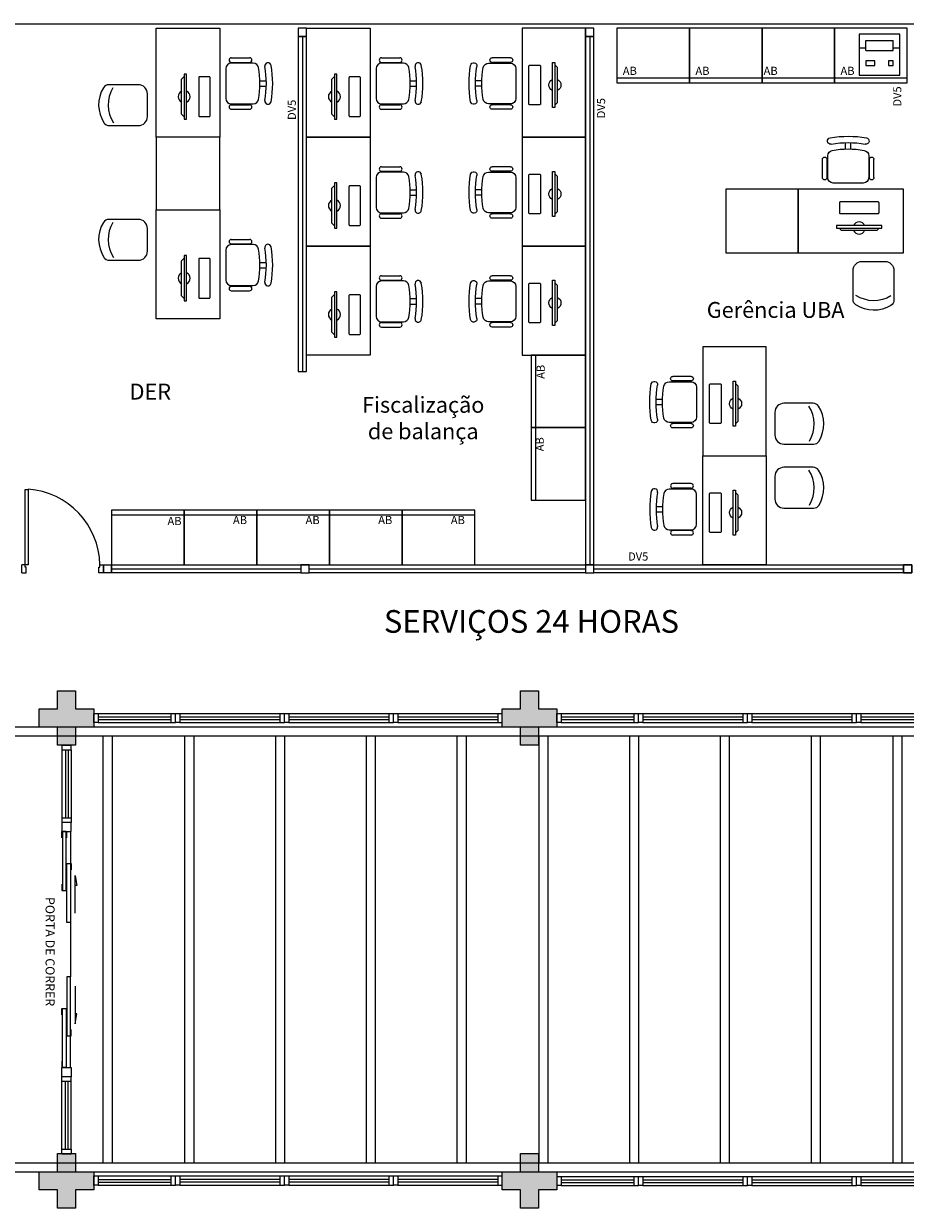
# Model space of a CAD drawing. Units: millimetres. Extents: x 1803 to 2439, y 1366 to 1846.
# Drawn here: x 1816 to 1825, y 1480 to 1493 of the extents above; entities that cross this region are included whole.
import ezdxf

# ---------------------------------------------------------------- set-up
doc = ezdxf.new("R2010")
doc.units = ezdxf.units.MM
for name, pattern in [('CONTINU', [0]), ('CONTINUO', [0]), ('TRACEJADA2', [0.375, 0.25, -0.125])]:
    doc.linetypes.add(name, pattern=pattern)
for name, color, linetype in [('BASE ELETRICA', 253, 'Continuous'), ('BASE ELÉTRICA 2', 30, 'Continuous'), ('Layout', 4, 'Continuous')]:
    doc.layers.add(name, color=color, linetype=linetype)
doc.styles.add('100RE100', font='arial.ttf', dxfattribs={"height": 0.25})
doc.styles.add('Annotative', font='arial.ttf')
doc.styles.add('ROMANS', font='romans', dxfattribs={"height": 0.2})

# ---------------------------------------------------------------- blocks, each defined once
blk = doc.blocks.new('PERGOLA')
at = {"layer": 'BASE ELETRICA'}
for p, q in [((109669.282, -73615.808), (109647.182, -73615.808)), ((109669.082, -73615.908), (109647.282, -73615.908)), ((109654.982, -73620.608), (109654.982, -73615.908)), ((109655.082, -73620.608), (109655.082, -73615.908)), ((109655.882, -73620.608), (109655.882, -73615.908)), ((109655.982, -73620.608), (109655.982, -73615.908)), ((109656.882, -73620.608), (109656.882, -73615.908)), ((109656.982, -73620.608), (109656.982, -73615.908)), ((109657.882, -73620.608), (109657.882, -73615.908)), ((109657.982, -73620.608), (109657.982, -73615.908)), ((109658.882, -73620.608), (109658.882, -73615.908)), ((109658.982, -73620.608), (109658.982, -73615.908)), ((109659.782, -73620.608), (109659.782, -73615.908)), ((109659.882, -73620.608), (109659.882, -73615.908)), ((109660.782, -73620.608), (109660.782, -73615.908)), ((109660.882, -73620.608), (109660.882, -73615.908)), ((109661.782, -73620.608), (109661.782, -73615.908)), ((109661.882, -73620.608), (109661.882, -73615.908)), ((109662.782, -73620.608), (109662.782, -73615.908)), ((109662.882, -73620.608), (109662.882, -73615.908)), ((109663.682, -73620.608), (109663.682, -73615.908)), ((109663.782, -73620.608), (109663.782, -73615.908)), ((109647.282, -73620.608), (109669.082, -73620.608)), ((109647.182, -73620.708), (109669.282, -73620.708))]:
    blk.add_line(p, q, dxfattribs=at)
blk = doc.blocks.new('esquadria 1.50')
at = {"layer": 'BASE ELETRICA'}
for p, q in [((0.05, 0.064), (1.15, 0.064)), ((0.05, 0.034), (1.15, 0.034))]:
    blk.add_line(p, q, dxfattribs=at)
at = {"layer": 'BASE ELÉTRICA 2', "lineweight": 5}
for p, q in [((0, 0.1), (0.05, 0.1)), ((0, 0), (0, 0.1)), ((0.05, 0), (0, 0)), ((0.05, 0.1), (1.15, 0.1)), ((0.05, 0.1), (0.05, 0)), ((0.05, 0), (1.15, 0)), ((1.15, 0.1), (1.15, 0)), ((1.15, 0.1), (1.2, 0.1)), ((1.15, 0), (1.2, 0)), ((1.2, 0), (1.2, 0.1))]:
    blk.add_line(p, q, dxfattribs=at)
blk = doc.blocks.new('PAREDE')
at = {"layer": 'BASE ELÉTRICA 2', "linetype": 'CONTINUO'}
blk.add_line((3165.895, 1808.181), (3187.175, 1808.181), dxfattribs=at)
blk = doc.blocks.new('BLOCOPILARES')
at = {"layer": 'BASE ELÉTRICA 2', "linetype": 'Continuous'}
for points in [[(673143.488, 7696245.5, 0), (673143.688, 7696245.5, 0), (673143.688, 7696245.7, 0), (673143.888, 7696245.7, 0), (673143.888, 7696245.5, 0), (673144.088, 7696245.5, 0), (673144.088, 7696245.3, 0), (673143.888, 7696245.3, 0), (673143.888, 7696245.1, 0), (673143.688, 7696245.1, 0), (673143.688, 7696245.3, 0), (673143.488, 7696245.3, 0)], [(673148.588, 7696245.5, 0), (673148.788, 7696245.5, 0), (673148.788, 7696245.7, 0), (673148.988, 7696245.7, 0), (673148.988, 7696245.5, 0), (673149.188, 7696245.5, 0), (673149.188, 7696245.3, 0), (673148.988, 7696245.3, 0), (673148.988, 7696245.1, 0), (673148.788, 7696245.1, 0), (673148.788, 7696245.3, 0), (673148.588, 7696245.3, 0)], [(673143.488, 7696240.4, 0), (673143.688, 7696240.4, 0), (673143.688, 7696240.6, 0), (673143.888, 7696240.6, 0), (673143.888, 7696240.4, 0), (673144.088, 7696240.4, 0), (673144.088, 7696240.2, 0), (673143.888, 7696240.2, 0), (673143.888, 7696240, 0), (673143.688, 7696240, 0), (673143.688, 7696240.2, 0), (673143.488, 7696240.2, 0)], [(673148.588, 7696240.4, 0), (673148.788, 7696240.4, 0), (673148.788, 7696240.6, 0), (673148.988, 7696240.6, 0), (673148.988, 7696240.4, 0), (673149.188, 7696240.4, 0), (673149.188, 7696240.2, 0), (673148.988, 7696240.2, 0), (673148.988, 7696240, 0), (673148.788, 7696240, 0), (673148.788, 7696240.2, 0), (673148.588, 7696240.2, 0)]]:
    blk.add_polyline3d(points, close=True, dxfattribs=at)
blk = doc.blocks.new('SOPILARES')
at = {"layer": 'BASE ELÉTRICA 2', "lineweight": 5}
blk.add_blockref('BLOCOPILARES', (-563676.893, -7770101.201), dxfattribs=at)
blk = doc.blocks.new('cadeiracombraço')
at = {"layer": 'BASE ELETRICA'}
for p, q in [((-0.085, -0.079), (0.117, -0.079)), ((-0.085, -0.129), (0.117, -0.129)), ((-0.085, -0.137), (-0.085, -0.129)), ((0.036, -0.137), (0.036, -0.129)), ((-0.085, -0.587), (-0.085, -0.596)), ((-0.085, -0.596), (0.117, -0.596)), ((-0.085, -0.646), (0.117, -0.646)), ((0.036, -0.587), (0.036, -0.596))]:
    blk.add_line(p, q, dxfattribs=at)
at = {"layer": 'BASE ELETRICA', "lineweight": 13}
for p, q in [((-0.145, -0.197), (-0.145, -0.527)), ((0.156, -0.137), (-0.085, -0.137)), ((0.231, -0.332), (0.3, -0.332)), ((0.231, -0.392), (0.3, -0.392)), ((-0.085, -0.587), (0.156, -0.587))]:
    blk.add_line(p, q, dxfattribs=at)
at = {"layer": 'BASE ELETRICA'}
for centre, start, end in [((-0.085, -0.104), 90, 270), ((0.117, -0.104), 270, 90), ((-0.085, -0.621), 90, 270), ((0.117, -0.621), 270, 90)]:
    blk.add_arc(centre, 0.025, start, end, dxfattribs=at)
at = {"layer": 'BASE ELETRICA', "lineweight": 13}
for centre, radius, start, end in [((-0.085, -0.197), 0.06, 90, 180), ((0.156, -0.197), 0.06, 10.0922, 90), ((-0.771, -0.362), 1.002, 349.9078, 10.0922), ((0.319, -0.168), 0.035, 10.0922, 190.0922), ((-0.771, -0.362), 1.072, 349.9078, 10.0922), ((-0.771, -0.362), 1.142, 349.9078, 10.0922), ((-0.085, -0.527), 0.06, 180, 270), ((0.156, -0.527), 0.06, 270, 349.9078), ((0.319, -0.556), 0.035, 169.9078, 349.9078)]:
    blk.add_arc(centre, radius, start, end, dxfattribs=at)
blk = doc.blocks.new('AB')
at = {"layer": 'BASE ELETRICA'}
blk.add_line((0, 0.55), (-0.8, 0.55), dxfattribs=at)
blk.add_lwpolyline([(-0.8, 0.6), (0, 0.6), (0, 0), (-0.8, 0)], close=True, dxfattribs=at)
blk = doc.blocks.new('IMPRESSORA MONO')
at = {"layer": 'BASE ELETRICA', "linetype": 'Continuous', "lineweight": 0, "ltscale": 10}
for p, q in [((3030.788, -455.885), (3030.713, -455.885)), ((3030.788, -455.855), (3030.788, -455.965)), ((3031.088, -455.855), (3030.788, -455.855)), ((3031.088, -455.965), (3030.788, -455.965)), ((3031.088, -455.855), (3031.088, -455.965)), ((3031.163, -455.885), (3031.088, -455.885))]:
    blk.add_line(p, q, dxfattribs=at)
at = {"layer": 'BASE ELETRICA', "linetype": 'Continuous', "lineweight": 0, "ltscale": 10, "flags": 128}
for points in [[(3031.163, -455.585), (3030.713, -455.585), (3030.713, -456.035), (3031.163, -456.035)], [(3030.838, -455.69), (3030.788, -455.69), (3030.788, -455.74), (3030.838, -455.74)], [(3031.088, -455.69), (3030.988, -455.69), (3030.988, -455.74), (3031.088, -455.74)]]:
    blk.add_lwpolyline(points, close=True, dxfattribs=at)
blk = doc.blocks.new('IMPRESSORA LASER MONO')
at = {"layer": 'BASE ELETRICA', "linetype": 'CONTINUO'}
blk.add_blockref('IMPRESSORA MONO', (0, 0), dxfattribs=at)
blk = doc.blocks.new('CF')
at = {"layer": 'BASE ELETRICA'}
for p, q in [((-0.225, 0.421), (-0.225, 0.1)), ((0.225, 0.1), (0.225, 0.426)), ((-0.125, 0), (0.125, 0))]:
    blk.add_line(p, q, dxfattribs=at)
for centre, radius, start, end in [((0.004, 0.176), 0.362, 58.8407, 123.0538), ((-0.155, 0.421), 0.07, 123.0538, 180.01), ((0.004, 0.071), 0.362, 58.8407, 123.0538), ((0.155, 0.426), 0.07, 0.01, 58.8407), ((-0.125, 0.1), 0.1, 180.01, 270.01), ((0.125, 0.1), 0.1, 270.01, 0.01)]:
    blk.add_arc(centre, radius, start, end, dxfattribs=at)
blk = doc.blocks.new('heahaeh')
at = {"layer": 'BASE ELETRICA'}
blk.add_ellipse((0.881, -0.083), major_axis=(-0.581, 0.611), ratio=0.991605, start_param=0.823309, end_param=2.318284, dxfattribs=at)
at = {"layer": 'BASE ELÉTRICA 2'}
for p, q in [((0.003, 0), (0.053, 0)), ((0.003, -0.09), (0.003, 0)), ((0.053, 0), (0.053, -0.063)), ((0.853, 0), (0.853, -0.063)), ((0.903, 0), (0.853, 0)), ((0.903, 0), (0.903, -0.09)), ((0.042, -0.09), (0.003, -0.09)), ((0.053, -0.063), (0.042, -0.063)), ((0.042, -0.063), (0.042, -0.09)), ((0.832, -0.92), (0.832, -0.09)), ((0.832, -0.09), (0.863, -0.09)), ((0.853, -0.063), (0.863, -0.063)), ((0.863, -0.063), (0.863, -0.09)), ((0.863, -0.09), (0.903, -0.09)), ((0.863, -0.09), (0.863, -0.92)), ((0.863, -0.92), (0.832, -0.92)), ((0.863, -0.92), (0.832, -0.92))]:
    blk.add_line(p, q, dxfattribs=at)
blk = doc.blocks.new('PC')
at = {"layer": 'BASE ELETRICA', "elevation": 758.184}
for points in [[(1765.959, 1096.743), (1765.959, 1096.716), (1766.457, 1096.716), (1766.457, 1096.743)], [(1765.986, 1096.743), (1766.014, 1096.771), (1766.401, 1096.771), (1766.429, 1096.743)]]:
    blk.add_lwpolyline(points, close=True, dxfattribs=at)
at = {"layer": 'BASE ELETRICA', "extrusion": (-2.7133e-15, 1.29643e-14, -1), "elevation": -758.184}
blk.add_lwpolyline([(-1766.416, 1096.456, -0.414214), (-1766.426, 1096.466), (-1766.426, 1096.573, -0.414214), (-1766.416, 1096.583), (-1765.999, 1096.583, -0.414214), (-1765.989, 1096.573), (-1765.989, 1096.466, -0.414214), (-1765.999, 1096.456)], format="xyb", close=True, dxfattribs=at)
at = {"layer": 'BASE ELETRICA'}
for start, end in [(24.362, 155.638), (204.362, 335.638)]:
    blk.add_arc((1766.208, 1096.743, 758.184), 0.0664, start, end, dxfattribs=at)
blk = doc.blocks.new('Layout Interno')
at = {"layer": 'BASE ELETRICA'}
for points in [[(1974.085, 1286.096), (1973.885, 1286.096), (1973.885, 1285.896), (1973.685, 1285.896), (1973.685, 1286.096), (1973.485, 1286.096), (1973.485, 1286.296), (1973.685, 1286.296), (1973.685, 1286.496), (1973.885, 1286.496), (1973.885, 1286.296), (1974.085, 1286.296)], [(1979.185, 1286.096), (1978.985, 1286.096), (1978.985, 1285.896), (1978.785, 1285.896), (1978.785, 1286.096), (1978.585, 1286.096), (1978.585, 1286.296), (1978.785, 1286.296), (1978.785, 1286.496), (1978.985, 1286.496), (1978.985, 1286.296), (1979.185, 1286.296)], [(1974.085, 1280.996), (1973.885, 1280.996), (1973.885, 1280.796), (1973.685, 1280.796), (1973.685, 1280.996), (1973.485, 1280.996), (1973.485, 1281.196), (1973.685, 1281.196), (1973.685, 1281.396), (1973.885, 1281.396), (1973.885, 1281.196), (1974.085, 1281.196)], [(1979.185, 1280.996), (1978.985, 1280.996), (1978.985, 1280.796), (1978.785, 1280.796), (1978.785, 1280.996), (1978.585, 1280.996), (1978.585, 1281.196), (1978.785, 1281.196), (1978.785, 1281.396), (1978.985, 1281.396), (1978.985, 1281.196), (1979.185, 1281.196)]]:
    blk.add_hatch(color=256, dxfattribs=at).paths.add_polyline_path(points)
for p, q in [((1976.383, 1293.706), (1976.383, 1290.013)), ((1979.548, 1293.706), (1979.548, 1287.886)), ((1974.281, 1287.841), (1976.366, 1287.841)), ((1976.456, 1287.841), (1979.503, 1287.841)), ((1979.593, 1287.841), (1983.005, 1287.841)), ((1974.135, 1286.21), (1974.935, 1286.21)), ((1979.235, 1286.21), (1980.035, 1286.21)), ((1974.135, 1286.18), (1974.935, 1286.18)), ((1979.235, 1286.18), (1980.035, 1286.18)), ((1973.772, 1285.846), (1973.772, 1285.096)), ((1973.802, 1285.846), (1973.802, 1285.096)), ((1973.83, 1284.946), (1973.83, 1284.596)), ((1973.83, 1283.946), (1973.83, 1283.346)), ((1973.83, 1282.346), (1973.83, 1282.696)), ((1973.772, 1281.446), (1973.772, 1282.196)), ((1973.802, 1281.446), (1973.802, 1282.196)), ((1974.135, 1281.115), (1974.935, 1281.115)), ((1974.135, 1281.085), (1974.935, 1281.085)), ((1979.235, 1281.11), (1980.035, 1281.11)), ((1979.235, 1281.08), (1980.035, 1281.08))]:
    blk.add_line(p, q, dxfattribs=at)
at = {"layer": 'BASE ELETRICA', "elevation": 0}
for points in [[(1974.773, 1292.596), (1974.773, 1293.796), (1975.473, 1293.796), (1975.473, 1292.596)], [(1976.428, 1292.596), (1976.428, 1293.796), (1977.128, 1293.796), (1977.128, 1292.596)], [(1979.503, 1292.596), (1979.503, 1293.796), (1978.803, 1293.796), (1978.803, 1292.596)], [(1975.473, 1291.796), (1975.473, 1292.596), (1974.773, 1292.596), (1974.773, 1291.796)], [(1976.428, 1291.396), (1976.428, 1292.596), (1977.128, 1292.596), (1977.128, 1291.396)], [(1979.503, 1291.396), (1979.503, 1292.596), (1978.803, 1292.596), (1978.803, 1291.396)], [(1981.046, 1291.323), (1981.846, 1291.323), (1981.846, 1292.023), (1981.046, 1292.023)], [(1981.846, 1291.323), (1983.005, 1291.323), (1983.005, 1292.023), (1981.846, 1292.023)], [(1974.773, 1290.596), (1974.773, 1291.796), (1975.473, 1291.796), (1975.473, 1290.596)], [(1976.428, 1290.196), (1976.428, 1291.396), (1977.128, 1291.396), (1977.128, 1290.196)], [(1979.503, 1290.196), (1979.503, 1291.396), (1978.803, 1291.396), (1978.803, 1290.196)], [(1981.493, 1289.086), (1981.493, 1290.286), (1980.793, 1290.286), (1980.793, 1289.086)], [(1981.493, 1289.086), (1981.493, 1287.886), (1980.793, 1287.886), (1980.793, 1289.086)], [(1973.78, 1284.296), (1973.78, 1284.946), (1973.74, 1284.946), (1973.74, 1284.296)], [(1973.83, 1284.596), (1973.83, 1283.946), (1973.79, 1283.946), (1973.79, 1284.596)], [(1973.83, 1282.696), (1973.83, 1283.346), (1973.79, 1283.346), (1973.79, 1282.696)], [(1973.78, 1282.996), (1973.78, 1282.346), (1973.74, 1282.346), (1973.74, 1282.996)]]:
    blk.add_lwpolyline(points, close=True, dxfattribs=at)
for points in [[(1973.879, 1284.049), (1973.879, 1284.464), (1973.9, 1284.353), (1973.879, 1284.353)], [(1973.879, 1283.243), (1973.879, 1282.828), (1973.9, 1282.939), (1973.879, 1282.939)]]:
    blk.add_lwpolyline(points, dxfattribs=at)
at = {"layer": 'BASE ELÉTRICA 2', "lineweight": 5}
for p, q in [((1974.085, 1286.246), (1974.135, 1286.246)), ((1974.085, 1286.146), (1974.085, 1286.246)), ((1974.135, 1286.246), (1974.935, 1286.246)), ((1974.135, 1286.246), (1974.135, 1286.146)), ((1974.885, 1286.246), (1974.985, 1286.246)), ((1974.935, 1286.246), (1974.935, 1286.146)), ((1974.935, 1286.246), (1974.985, 1286.246)), ((1974.985, 1286.146), (1974.985, 1286.246)), ((1974.985, 1286.146), (1974.985, 1286.246)), ((1979.185, 1286.246), (1979.235, 1286.246)), ((1979.185, 1286.146), (1979.185, 1286.246)), ((1979.235, 1286.246), (1980.035, 1286.246)), ((1979.235, 1286.246), (1979.235, 1286.146)), ((1979.985, 1286.246), (1980.085, 1286.246)), ((1980.035, 1286.246), (1980.035, 1286.146)), ((1980.035, 1286.246), (1980.085, 1286.246)), ((1980.085, 1286.146), (1980.085, 1286.246)), ((1980.085, 1286.146), (1980.085, 1286.246)), ((1974.135, 1286.146), (1974.085, 1286.146)), ((1974.135, 1286.146), (1974.935, 1286.146)), ((1974.935, 1286.146), (1974.985, 1286.146)), ((1979.235, 1286.146), (1979.185, 1286.146)), ((1979.235, 1286.146), (1980.035, 1286.146)), ((1980.035, 1286.146), (1980.085, 1286.146)), ((1973.735, 1285.897), (1973.835, 1285.897)), ((1973.735, 1285.896), (1973.735, 1285.846)), ((1973.735, 1285.846), (1973.735, 1285.096)), ((1973.735, 1285.846), (1973.835, 1285.846)), ((1973.835, 1285.846), (1973.835, 1285.896)), ((1973.835, 1285.846), (1973.835, 1285.096)), ((1973.735, 1285.146), (1973.735, 1285.046)), ((1973.735, 1285.096), (1973.835, 1285.096)), ((1973.735, 1285.096), (1973.735, 1285.046)), ((1973.835, 1285.046), (1973.735, 1285.046)), ((1973.835, 1285.046), (1973.735, 1285.046)), ((1973.835, 1285.096), (1973.835, 1285.046)), ((1973.835, 1282.246), (1973.735, 1282.246)), ((1973.735, 1282.196), (1973.735, 1282.246)), ((1973.835, 1282.246), (1973.735, 1282.246)), ((1973.735, 1282.146), (1973.735, 1282.246)), ((1973.735, 1281.446), (1973.735, 1282.196)), ((1973.735, 1282.196), (1973.835, 1282.196)), ((1973.835, 1282.196), (1973.835, 1282.246)), ((1973.835, 1281.446), (1973.835, 1282.196)), ((1973.735, 1281.396), (1973.735, 1281.446)), ((1973.735, 1281.446), (1973.835, 1281.446)), ((1973.735, 1281.396), (1973.835, 1281.396)), ((1973.835, 1281.446), (1973.835, 1281.396)), ((1974.085, 1281.152), (1974.135, 1281.152)), ((1974.085, 1281.052), (1974.085, 1281.152)), ((1974.085, 1281.046), (1974.085, 1281.146)), ((1974.135, 1281.152), (1974.935, 1281.152)), ((1974.135, 1281.152), (1974.135, 1281.052)), ((1974.885, 1281.152), (1974.985, 1281.152)), ((1974.935, 1281.152), (1974.935, 1281.052)), ((1974.935, 1281.152), (1974.985, 1281.152)), ((1974.985, 1281.052), (1974.985, 1281.152)), ((1974.985, 1281.052), (1974.985, 1281.152)), ((1979.185, 1281.146), (1979.235, 1281.146)), ((1979.235, 1281.146), (1980.035, 1281.146)), ((1979.235, 1281.146), (1979.235, 1281.046)), ((1979.985, 1281.146), (1980.085, 1281.146)), ((1980.035, 1281.146), (1980.035, 1281.046)), ((1980.035, 1281.146), (1980.085, 1281.146)), ((1980.085, 1281.046), (1980.085, 1281.146)), ((1980.085, 1281.046), (1980.085, 1281.146)), ((1974.135, 1281.052), (1974.085, 1281.052)), ((1974.135, 1281.052), (1974.935, 1281.052)), ((1974.935, 1281.052), (1974.985, 1281.052)), ((1979.235, 1281.046), (1979.185, 1281.046)), ((1979.235, 1281.046), (1980.035, 1281.046)), ((1980.035, 1281.046), (1980.085, 1281.046)), ((1981.36, 1281.046), (1981.46, 1281.046))]:
    blk.add_line(p, q, dxfattribs=at)
at = {"layer": 'BASE ELÉTRICA 2', "ltscale": 0.501, "elevation": 0}
for points in [[(1976.428, 1293.706), (1976.428, 1293.796), (1976.338, 1293.796), (1976.338, 1293.706)], [(1979.593, 1293.706), (1979.593, 1293.796), (1979.503, 1293.796), (1979.503, 1293.706)], [(1976.428, 1293.706), (1976.338, 1293.706), (1976.338, 1290.013), (1976.428, 1290.013)], [(1979.593, 1293.706), (1979.503, 1293.706), (1979.503, 1287.886), (1979.593, 1287.886)], [(1974.191, 1287.796), (1974.191, 1287.886), (1974.281, 1287.886), (1974.281, 1287.796)], [(1974.281, 1287.796), (1974.281, 1287.886), (1976.366, 1287.886), (1976.366, 1287.796)], [(1976.456, 1287.796), (1976.456, 1287.886), (1976.366, 1287.886), (1976.366, 1287.796)], [(1976.456, 1287.796), (1976.456, 1287.886), (1979.503, 1287.886), (1979.503, 1287.796)], [(1979.593, 1287.796), (1979.593, 1287.886), (1979.503, 1287.886), (1979.503, 1287.796)], [(1979.593, 1287.796), (1979.593, 1287.886), (1983.005, 1287.886), (1983.005, 1287.796)], [(1983.005, 1287.796), (1983.005, 1287.886), (1983.095, 1287.886), (1983.095, 1287.796)], [(1983.005, 1287.796), (1983.095, 1287.796), (1983.095, 1287.886), (1983.005, 1287.886)]]:
    blk.add_lwpolyline(points, close=True, dxfattribs=at)
at = {"layer": 'BASE ELÉTRICA 2', "lineweight": 5, "elevation": 0}
for points in [[(1973.835, 1285.046), (1973.735, 1285.046), (1973.735, 1284.946), (1973.835, 1284.946)], [(1973.835, 1282.246), (1973.735, 1282.246), (1973.735, 1282.346), (1973.835, 1282.346)]]:
    blk.add_lwpolyline(points, close=True, dxfattribs=at)
for points in [[(1973.735, 1284.876), (1973.735, 1284.946), (1973.785, 1284.946), (1973.785, 1284.876)], [(1973.785, 1284.526), (1973.785, 1284.596), (1973.835, 1284.596), (1973.835, 1284.526)], [(1973.735, 1284.366), (1973.735, 1284.296), (1973.785, 1284.296), (1973.785, 1284.366)], [(1973.735, 1282.926), (1973.735, 1282.996), (1973.785, 1282.996), (1973.785, 1282.926)], [(1973.785, 1282.766), (1973.785, 1282.696), (1973.835, 1282.696), (1973.835, 1282.766)], [(1973.735, 1282.416), (1973.735, 1282.346), (1973.785, 1282.346), (1973.785, 1282.416)]]:
    blk.add_lwpolyline(points, dxfattribs=at)
at = {"layer": 'BASE ELETRICA', "linetype": 'TRACEJADA2', "zscale": 25.4, "rotation": 180}
blk.add_blockref('PERGOLA', (111637.968, -72334.612), dxfattribs=at)
at = {"layer": 'BASE ELETRICA', "xscale": -1}
for name, p, rotation in [('AB', (1980.646, 1293.796), 180), ('AB', (1981.446, 1293.796), 180), ('AB', (1982.246, 1293.796), 180), ('AB', (1983.046, 1293.796), 180), ('PC', (882.422, -473.038, -758.184), 269.9999998291306), ('cadeiracombraço', (1982.758, 1292.235, 0), 270), ('PC', (882.422, -474.238, -758.184), 269.9999998291306), ('CF', (1982.674, 1291.227), 180.0099999997805), ('PC', (882.422, -475.438, -758.184), 269.9999998291306), ('AB', (1979.503, 1289.396), 90), ('PC', (884.412, -476.548, -758.184), 269.9999998291306), ('AB', (1979.503, 1288.596), 90), ('PC', (884.412, -477.748, -758.184), 269.9999998291306)]:
    blk.add_blockref(name, p, dxfattribs=dict(at, rotation=rotation))
at = {"layer": 'BASE ELETRICA'}
for name, p, rotation in [('IMPRESSORA LASER MONO', (5013.678, 837.695), 180), ('PC', (3071.824, -473.166, -758.184), 90.0000001708694), ('PC', (3073.479, -473.166, -758.184), 90.0000001708694), ('CF', (1974.677, 1292.948), 89.99000000024556), ('PC', (3073.479, -474.366, -758.184), 90.0000001708694), ('PC', (3748.724, 2388.338, -758.184), 180.0000001708824), ('CF', (1974.677, 1291.465), 89.99000000024556), ('PC', (3071.824, -475.166, -758.184), 90.0000001708694), ('PC', (3073.479, -475.566, -758.184), 90.0000001708694), ('CF', (1981.588, 1289.439), 269.9900000002455), ('CF', (1981.588, 1288.734), 269.9900000002455), ('cadeiracombraço', (1980.58, 1288.133, 0), 180)]:
    blk.add_blockref(name, p, dxfattribs=dict(at, rotation=rotation))
for p in [(1975.685, 1293.549, 0), (1977.34, 1293.549, 0), (1977.34, 1292.349, 0), (1975.685, 1291.549, 0), (1977.34, 1291.149, 0)]:
    blk.add_blockref('cadeiracombraço', p, dxfattribs=at)
at = {"layer": 'BASE ELETRICA', "xscale": -1}
for name, p in [('cadeiracombraço', (1978.59, 1293.549, 0)), ('cadeiracombraço', (1978.59, 1292.349, 0)), ('cadeiracombraço', (1978.59, 1291.149, 0)), ('cadeiracombraço', (1980.58, 1290.039, 0)), ('AB', (1974.281, 1287.886)), ('AB', (1975.081, 1287.886)), ('AB', (1976.681, 1287.886)), ('AB', (1977.481, 1287.886))]:
    blk.add_blockref(name, p, dxfattribs=at)
at = {"layer": 'BASE ELÉTRICA 2'}
blk.add_blockref('PAREDE', (-1197.01, -514.335), dxfattribs=at)
at = {"layer": 'BASE ELÉTRICA 2', "linetype": 'CONTINU', "lineweight": 5, "rotation": 180}
blk.add_blockref('SOPILARES', (111445.78, -72574.703), dxfattribs=at)
at = {"layer": 'BASE ELÉTRICA 2', "ltscale": 0.501, "rotation": 180}
blk.add_blockref('heahaeh', (1974.194, 1287.796), dxfattribs=at)
at = {"layer": 'BASE ELÉTRICA 2', "ltscale": 0.501, "xscale": -1}
blk.add_blockref('AB', (1975.881, 1287.886), dxfattribs=at)
at = {"layer": 'BASE ELÉTRICA 2', "lineweight": 5}
for p in [(1974.985, 1286.146), (1976.185, 1286.146), (1977.385, 1286.146), (1980.085, 1286.146), (1981.285, 1286.146), (1982.485, 1286.146), (1974.985, 1281.052), (1976.185, 1281.052), (1977.385, 1281.052), (1980.085, 1281.046), (1981.285, 1281.046), (1982.485, 1281.046)]:
    blk.add_blockref('esquadria 1.50', p, dxfattribs=at)
at = {"layer": 'BASE ELETRICA', "style": 'Annotative'}
blk.add_text('PORTA DE CORRER', height=0.1, rotation=270, dxfattribs=at).set_placement((1973.554, 1284.225))
at = {"layer": 'BASE ELETRICA', "attachment_point": 5}
for s, insert, char_height, width, style in [('AB', (1979.99, 1293.315, 0), 0.09, 1.55256, 'ROMANS'), ('AB', (1980.79, 1293.315, 0), 0.09, 1.55256, 'ROMANS'), ('AB', (1981.541, 1293.315, 0), 0.09, 1.55256, 'ROMANS'), ('AB', (1982.388, 1293.315, 0), 0.09, 1.55256, 'ROMANS'), ('Gerência UBA', (1981.596, 1290.67), 0.175, 1.55256, '100RE100'), ('DER', (1974.708, 1289.77), 0.175, 1.55256, '100RE100'), ('Fiscalização de balança', (1977.714, 1289.479), 0.175, 1.55256, '100RE100'), ('AB', (1974.975, 1288.356, 0), 0.09, 2.09749, 'ROMANS'), ('AB', (1975.696, 1288.367, 0), 0.09, 2.09749, 'ROMANS'), ('AB', (1976.496, 1288.367, 0), 0.09, 2.09749, 'ROMANS'), ('AB', (1977.296, 1288.367, 0), 0.09, 2.09749, 'ROMANS'), ('AB', (1978.096, 1288.367, 0), 0.09, 2.09749, 'ROMANS')]:
    blk.add_mtext(s, dxfattribs=dict(at, insert=insert, char_height=char_height, width=width, style=style))
at = {"layer": 'BASE ELETRICA', "char_height": 0.09, "attachment_point": 5, "rotation": 90, "style": 'ROMANS'}
for insert in [(1982.936, 1293.044), (1976.267, 1292.897), (1979.673, 1292.915)]:
    blk.add_mtext_dynamic_manual_height_columns('DV5', width=1.55256, gutter_width=7.3, heights=[0], dxfattribs=dict(at, insert=insert))
at = {"layer": 'BASE ELETRICA', "char_height": 0.09, "width": 2.09749, "attachment_point": 5, "rotation": 90, "style": 'ROMANS'}
for insert in [(1979.019, 1290.011, 0), (1979.009, 1289.213, 0)]:
    blk.add_mtext('AB', dxfattribs=dict(at, insert=insert))
at = {"layer": 'BASE ELETRICA', "attachment_point": 5}
for s, width, insert, char_height, style in [('DV5', 1.55256, (1980.082, 1287.976), 0.09, 'ROMANS'), (' SERVIÇOS 24 HORAS', 3.97427, (1978.868, 1287.261), 0.25, '100RE100')]:
    blk.add_mtext_dynamic_manual_height_columns(s, width=width, gutter_width=7.3, heights=[0], dxfattribs=dict(at, insert=insert, char_height=char_height, style=style))

msp = doc.modelspace()

# ---------------------------------------------------------------- block references
at = {"layer": 'Layout'}
msp.add_blockref('Layout Interno', (-157.559, 199.487), dxfattribs=at)

doc.saveas('drawing.dxf')
